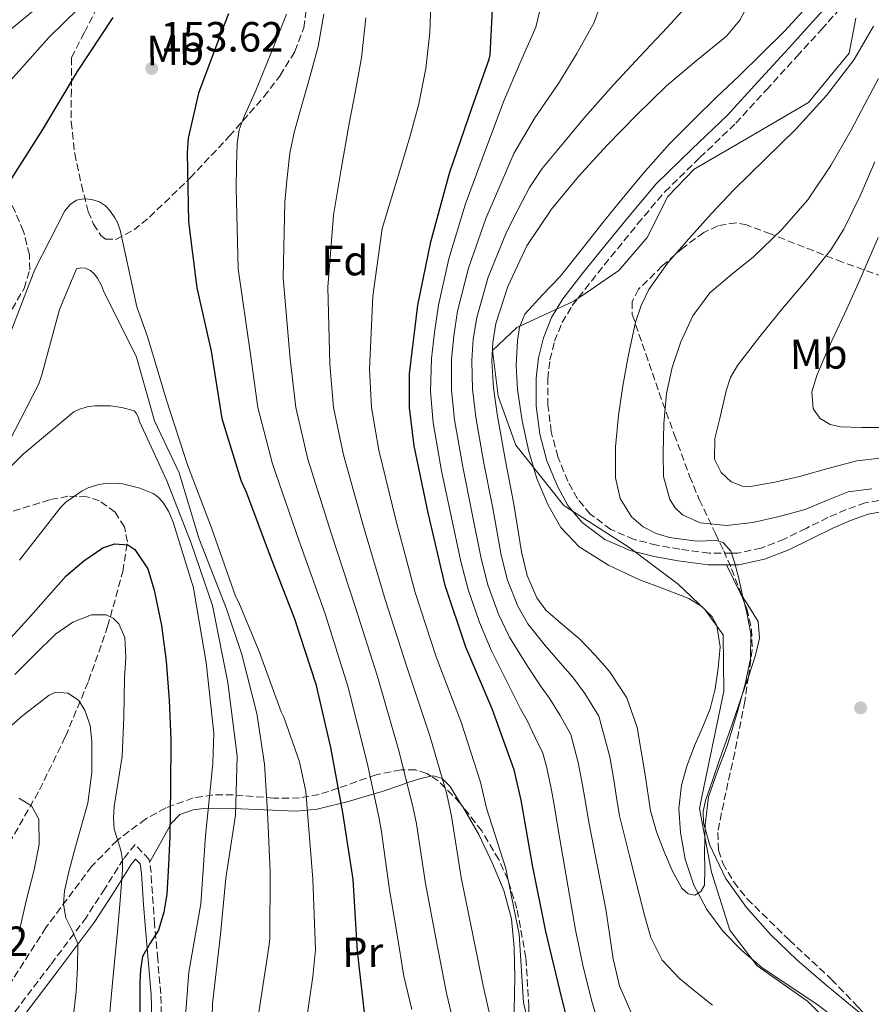
# Model space of a CAD drawing. Units: metres. Extents: x 619992 to 623418, y 4791957 to 4794305.
# Drawn here: x 622275 to 622477, y 4792404 to 4792637 of the extents above; entities that cross this region are included whole.
import ezdxf
from ezdxf.enums import TextEntityAlignment as Align

# ---------------------------------------------------------------- set-up
doc = ezdxf.new("R2010")
doc.units = ezdxf.units.M
doc.header["$MEASUREMENT"] = 0
doc.linetypes.add('DGN Style 3', pattern=[2.435890702152634, 1.739921930109024, -0.6959687720436097])
for name, color, linetype, lineweight in [('Camino', 7, 'DGN Style 3', 0), ('Cauce lineal', 142, 'Continuous', 13), ('Cauce permanente', 151, 'Continuous', 13), ('Cota de punto acotado terreno', 7, 'Continuous', 0), ('Curva de nivel directora', 30, 'Continuous', 30), ('Curva de nivel intermedia', 30, 'Continuous', 0), ('Etiqueta de uso rústico', 92, 'Continuous', 0), ('Etiqueta de zona arbolada', 92, 'Continuous', 0), ('Límite de municipio', 7, 'Continuous', 0), ('Línea de cambio de uso (parcela vista)', 92, 'Continuous', 0), ('Margen derecho', 7, 'Continuous', 0), ('Punto acotado terreno (símbolo)', 7, 'Continuous', 0), ('Zona arbolada', 92, 'DGN Style 3', 0)]:
    doc.layers.add(name, color=color, linetype=linetype, lineweight=lineweight)
doc.styles.add('Style-Arial', font='arial.ttf')

# ---------------------------------------------------------------- blocks, each defined once
blk = doc.blocks.new('5PATER')
at = {"layer": 'Cauce permanente', "linetype": 'Continuous', "lineweight": 0}
h = blk.add_hatch(color=51, dxfattribs=at)
edge = h.paths.add_edge_path()
edge.add_ellipse((0, 0), major_axis=(-0.1095731443231308, -0.1110710700762829), ratio=0.9994222409660317, start_angle=0, end_angle=360)

msp = doc.modelspace()

# ---------------------------------------------------------------- linework, layer by layer
at = {"layer": 'Camino', "color": 7, "linetype": 'DGN Style 3', "lineweight": 0}
for points in [[(622478.8999999991, 4792523.320000002, 108.2799999999989), (622475.6700000016, 4792522.790000001, 108.1499999999941), (622471.1599999988, 4792521.170000001, 107.9299999999931), (622466.8299999969, 4792519.32, 107.6999999999972), (622461.6299999979, 4792516.75, 107.1600000000035), (622456.4800000002, 4792514.210000001, 106.6100000000005), (622451.0199999998, 4792512.08, 105.8899999999994), (622445.4499999996, 4792510.86, 105.1799999999931), (622443.9499999998, 4792510.869999999, 104.9999999999999), (622438.6599999992, 4792510.9, 104.3699999999953), (622431.7500000002, 4792511.810000002, 103.6100000000006), (622426.2499999994, 4792512.76, 103.0500000000029), (622420.8799999983, 4792514.130000004, 102.5500000000028), (622415.390000001, 4792516.49, 102.050000000003), (622410.5199999983, 4792520.130000002, 101.5899999999966), (622407.4899999973, 4792523.75, 101.270000000004), (622405.2099999997, 4792527.890000002, 100.9700000000011), (622402.8700000016, 4792533.640000001, 100.6199999999953), (622401.2800000003, 4792539.570000002, 100.320000000007), (622400.489999999, 4792545.840000001, 100.050000000003), (622400.4699999989, 4792552.130000001, 99.83000000000175), (622400.9600000007, 4792556.609999999, 99.69000000000233), (622402.0699999993, 4792561.030000002, 99.57000000000694), (622403.8399999995, 4792565.460000001, 99.46000000000643), (622406.2699999991, 4792569.480000002, 99.36999999999541), (622410.7799999998, 4792575.290000001, 99.27000000000407), (622415.4200000024, 4792581.060000001, 99.19999999999709), (622421.739999999, 4792588.820000002, 99.16000000000355), (622428.1700000018, 4792596.420000001, 99.16999999999818), (622436.5, 4792604.540000001, 99.24000000000517), (622444.9800000002, 4792612.65, 99.35000000000593), (622452.2499999991, 4792620.580000001, 99.47999999999593), (622459.48, 4792628.490000002, 99.61999999999534), (622465.2800000003, 4792634.880000001, 99.72999999999585), (622471.1200000007, 4792641.360000002, 99.83999999999662)], [(622309.0599999989, 4792394.51, 174.3899999999994), (622308.7999999997, 4792406.510000001, 175.4799999999961), (622308.0500000009, 4792414.780000002, 176.1399999999994), (622307.32, 4792422.95, 176.7599999999949), (622306.969999999, 4792427.880000001, 176.9799999999959), (622306.6200000005, 4792432.840000001, 177.2100000000064), (622306.4699999985, 4792435.230000001, 177.6000000000059), (622306.0599999992, 4792438.320000002, 178.229999999996), (622302.6799999997, 4792441.9, 178.8099999999978), (622299.9499999983, 4792438.480000001, 179.7100000000064), (622295.5100000014, 4792431.430000001, 181.3999999999943), (622291.1700000007, 4792424.7, 182.9700000000011), (622282.6599999992, 4792413.400000001, 186.4700000000011), (622273.9699999989, 4792401.950000001, 190.1399999999994)]]:
    msp.add_polyline3d(points, dxfattribs=at)
at = {"layer": 'Cauce lineal', "color": 142, "linetype": 'Continuous', "lineweight": 13}
msp.add_polyline3d([(622468.8799999999, 4792400.57, 106.6900000000023), (622464.1799999997, 4792404.119999999, 106.4700000000012), (622457.6200000001, 4792408.41, 106.1699999999983), (622451.1200000001, 4792412.76, 105.8800000000047), (622446.3899999997, 4792416.77, 105.6499999999942), (622442.0300000003, 4792421.27, 105.4100000000035), (622438.1200000001, 4792426.480000001, 105.1699999999983), (622436.0599999996, 4792430.380000001, 105), (622435.0599999996, 4792432.279999999, 104.9199999999983), (622432.9699999997, 4792438.449999999, 104.679999999993), (622431.8600000005, 4792444.76, 104.4600000000064), (622431.4800000006, 4792450.380000001, 104.2599999999948), (622432.1100000005, 4792455.960000001, 104.0800000000017), (622433.5099999999, 4792460.65, 103.9199999999983), (622435.1799999997, 4792465.24, 103.7599999999948), (622437.0999999996, 4792469.59, 103.6199999999953), (622438.9600000001, 4792474.01, 103.4799999999959), (622440.1299999999, 4792478.779999999, 103.3300000000017), (622440.8200000003, 4792483.609999999, 103.1999999999971), (622441.3099999996, 4792488.66, 103.0599999999977), (622440.5, 4792493.720000001, 102.9199999999983), (622439.3700000001, 4792495.789999999, 102.8600000000006), (622436.9199999999, 4792498.279999999, 102.7700000000041), (622433.9000000004, 4792500.119999999, 102.6900000000023), (622427.9699999997, 4792502.42, 102.5299999999988), (622422.0599999996, 4792504.600000001, 102.3899999999994), (622414.8200000003, 4792508.039999999, 102.2100000000064), (622407.9199999999, 4792512.34, 102.0399999999936), (622403.5499999998, 4792516.91, 101.9100000000035), (622400.4299999997, 4792522.390000001, 101.7899999999936), (622397.8799999999, 4792528.57, 101.6600000000035), (622395.9500000002, 4792534.939999999, 101.5500000000029), (622394.3600000005, 4792542.24, 101.4199999999983), (622393.2599999999, 4792549.59, 101.3000000000029), (622392.9800000006, 4792555.34, 101.2100000000064), (622393.2599999999, 4792561.109999999, 101.1300000000047), (622393.7199999997, 4792564.390000001, 101.0800000000017), (622395.0499999998, 4792567.449999999, 101.0299999999988), (622399.1900000004, 4792572.050000001, 100.9499999999971), (622403.3700000001, 4792576.41, 100.8699999999953), (622408.3300000001, 4792582.619999999, 100.7799999999988), (622413.29, 4792588.82, 100.679999999993), (622418.4199999999, 4792595.15, 100.5899999999965), (622423.5999999996, 4792601.430000001, 100.5099999999948), (622429.2699999996, 4792607.76, 100.429999999993), (622435.25, 4792613.779999999, 100.3500000000058), (622440.4600000001, 4792618.810000001, 100.2899999999936), (622445.6799999997, 4792623.83, 100.2299999999959), (622451.1299999999, 4792629.140000001, 100.1699999999983), (622456.5599999996, 4792634.460000001, 100.1100000000006), (622461, 4792639.369999999, 100.0599999999977)], dxfattribs=at)
at = {"layer": 'Curva de nivel directora', "color": 30, "linetype": 'Continuous', "lineweight": 30, "flags": 128}
for points, elevation in [([(622407.8600000006, 4792389.17), (622403.7999999993, 4792405.490000002), (622399.9599999993, 4792421.300000001), (622396.8199999988, 4792437.01), (622394.159999999, 4792452.41), (622392.5299999996, 4792459.570000002), (622387.3199999993, 4792474.04), (622381.0099999993, 4792488.600000001), (622376.1799999991, 4792503.220000003), (622372.1499999991, 4792520.410000001), (622368.8200000009, 4792536.28), (622367.6699999998, 4792545.369999999), (622367.6699999998, 4792553.300000002), (622369.6799999992, 4792569.560000001), (622372.719999999, 4792584.570000002), (622377.2000000007, 4792600.820000002), (622382.4800000001, 4792616.250000001), (622386.5500000004, 4792627.800000003), (622386.7699999994, 4792628.820000002), (622387.5699999996, 4792644.220000003)], 125), ([(622272.3399999995, 4792597.76), (622280.88, 4792611.170000001), (622289.0400000006, 4792624.930000001), (622297.4899999995, 4792637.670000001)], 150), ([(622324.8199999991, 4792638.59), (622323.829999999, 4792635.940000001), (622323.2799999992, 4792634.53), (622317.709999999, 4792619.810000001), (622315.2799999994, 4792609.120000001), (622315.0299999992, 4792605.630000002), (622315.3099999984, 4792589.310000001), (622317.3, 4792573.660000003), (622320.6900000008, 4792558.720000002), (622323.25, 4792542.78)], 150), ([(622323.25, 4792542.78), (622327.7299999995, 4792528.16), (622329.1100000007, 4792525.150000001), (622334.6699999997, 4792510.180000001), (622340.4400000009, 4792495.300000001), (622345.5199999993, 4792479.869999999), (622348.9799999993, 4792464.86), (622351.8299999991, 4792449.439999999), (622354.29, 4792433.630000004), (622355.3200000004, 4792416.640000001), (622357.0399999993, 4792401.380000001)], 150), ([(622268.24, 4792485.380000001), (622277.3899999986, 4792495.300000001), (622286.3899999997, 4792505.5), (622290.5299999992, 4792509.09), (622295.030000001, 4792512.100000001), (622297.8699999996, 4792513.110000002), (622300.9699999997, 4792512.850000001), (622302.6699999986, 4792511.74), (622305.6900000004, 4792507.180000001), (622307.2500000006, 4792502.140000001), (622308.9299999992, 4792493.77), (622310.0699999991, 4792485.340000001), (622310.78, 4792476.070000002), (622311.1499999987, 4792466.78), (622311.1100000008, 4792455.340000001), (622310.9000000006, 4792443.9), (622310.6399999993, 4792437.020000001), (622310.2300000001, 4792430.140000001), (622309.4999999992, 4792425.840000001), (622308.2400000008, 4792421.630000002), (622306.2299999992, 4792418.54), (622304.440000001, 4792415.390000001), (622304.0099999997, 4792412.330000001), (622303.86, 4792409.250000001), (622303.8199999996, 4792401.630000001)], 175)]:
    msp.add_lwpolyline(points, dxfattribs=dict(at, elevation=elevation))
at = {"layer": 'Curva de nivel intermedia', "color": 30, "linetype": 'Continuous', "lineweight": 0, "flags": 128}
for points, elevation in [([(622268.5900000009, 4792631.130000001), (622281.4700000001, 4792641.619999998)], 140), ([(622273.1600000019, 4792622.789999999), (622282.2500000001, 4792632.99), (622292.6300000004, 4792643.109999999)], 145.0000000000003), ([(622372.8100000008, 4792643.16), (622372.4900000012, 4792634.139999999), (622371.55, 4792625.640000001), (622369.9000000005, 4792617.239999999), (622367.8399999996, 4792609.710000001), (622365.6400000004, 4792602.240000002), (622363.4200000007, 4792594.99), (622361.2000000011, 4792587.739999999), (622359.0399999998, 4792571.710000001), (622358.2500000007, 4792554.470000001), (622358.7000000001, 4792545.369999999), (622360.4300000002, 4792535.220000002), (622364.4900000015, 4792518.8), (622369.0600000002, 4792501.550000001), (622374.04, 4792486.3), (622379.9000000008, 4792470.83), (622384.530000002, 4792456.689999999), (622385.8999999999, 4792450.519999999), (622390.490000001, 4792436.23), (622393.6500000015, 4792420.689999999), (622394.6900000009, 4792404.49), (622397.010000001, 4792394.81)], 130.0000000000004), ([(622399.0899999997, 4792641.609999999), (622397.6300000001, 4792635.42), (622393.8200000015, 4792626.77), (622390.110000001, 4792618.140000001), (622385.4999999999, 4792605.730000001), (622380.900000002, 4792593.329999999), (622377.0199999996, 4792580.570000002), (622374.5300000019, 4792569.599999999), (622373.5900000008, 4792563.119999998), (622372.9100000013, 4792556.930000001), (622372.650000002, 4792549.130000001), (622373.2700000012, 4792541.720000001), (622375.2800000006, 4792530.359999999), (622377.5300000014, 4792519.62), (622379.8400000003, 4792508.859999999), (622381.5599999992, 4792502.230000001), (622384.2500000005, 4792494.480000001), (622387.0900000012, 4792487.730000001), (622391.4000000008, 4792479.25), (622394.0100000014, 4792473.99), (622395.5500000014, 4792471.239999999), (622397.5000000005, 4792467.249999999), (622399.2599999997, 4792463.55), (622400.2000000007, 4792460.019999999), (622401.3099999994, 4792454.739999999), (622402.0100000012, 4792450.789999999), (622402.7599999999, 4792446.390000001), (622404.880000001, 4792434.029999998), (622407.0100000012, 4792421.66), (622408.7500000002, 4792413.33), (622410.810000001, 4792405.050000001), (622412.4600000007, 4792399.409999999)], 120.0000000000004), ([(622448.2999999995, 4792641.49), (622445.9200000013, 4792637.09), (622442.7699999998, 4792633.300000001), (622435.5999999992, 4792627.42), (622428.5600000008, 4792621.550000001), (622421.4700000007, 4792614.59), (622414.5100000004, 4792607.470000002), (622407.750000001, 4792600.050000001), (622401.3000000003, 4792592.300000001), (622395.5100000012, 4792583.609999998), (622390.9900000016, 4792573.999999999), (622388.1700000009, 4792565.220000001), (622387.410000001, 4792560.779999998), (622387.2200000009, 4792556.300000001), (622387.5899999997, 4792550.019999998), (622388.4300000002, 4792543.76), (622390.3700000005, 4792533.119999998), (622392.4300000012, 4792522.51), (622394.2599999995, 4792511.180000001), (622395.6000000006, 4792505.619999998)], 105.0000000000011), ([(622412.9400000012, 4792640.8), (622411.4800000016, 4792636.54), (622407.3300000009, 4792629.189999999), (622402.97, 4792622.069999999), (622397.3500000008, 4792613.949999999), (622392.3799999999, 4792605.5), (622389.0700000017, 4792597.789999999), (622385.7700000004, 4792590.090000001), (622381.670000001, 4792578.380000001), (622379.0800000004, 4792568.140000001), (622378.2000000019, 4792562.339999998), (622377.6800000012, 4792556.719999999), (622377.6299999999, 4792549.430000001), (622378.3200000004, 4792542.4), (622380.3099999998, 4792531.279999998), (622382.4900000013, 4792520.579999999), (622384.6500000005, 4792509.640000001), (622386.2400000019, 4792503.359999998), (622388.79, 4792496.409999999), (622391.4000000008, 4792490.949999999), (622395.6200000008, 4792484.13), (622398.7099999997, 4792479.470000002), (622400.9200000004, 4792476.4), (622403.3700000001, 4792472.449999998), (622405.9000000004, 4792467.899999999), (622407.6600000017, 4792461.34), (622408.7100000001, 4792455.959999999), (622409.3899999994, 4792451.9), (622410.1100000015, 4792447.550000001), (622412.140000001, 4792437.05), (622414.1700000005, 4792426.560000001), (622415.1000000003, 4792420.710000001), (622415.9699999999, 4792414.850000001), (622417.4100000015, 4792408.41), (622420.0900000016, 4792402.3)], 115), ([(622432.1500000004, 4792639.05), (622428.7000000014, 4792635.319999999), (622422.3300000011, 4792628.550000001), (622415.99, 4792621.75), (622409.2300000008, 4792614.060000001), (622402.6500000004, 4792606.199999999), (622399.1600000013, 4792601.970000001), (622396.1500000005, 4792597.429999999), (622393.4000000012, 4792592.140000001), (622390.640000001, 4792586.850000001), (622386.3300000014, 4792576.189999999), (622383.6200000001, 4792566.679999999), (622382.810000001, 4792561.560000001), (622382.4500000011, 4792556.509999999), (622382.6100000021, 4792549.720000001), (622383.3800000009, 4792543.08), (622385.3400000011, 4792532.199999999), (622387.4600000001, 4792521.550000001), (622389.4500000017, 4792510.410000001), (622390.9200000003, 4792504.489999999), (622393.3299999997, 4792498.34), (622395.7100000002, 4792494.17), (622399.8400000008, 4792489.009999999), (622403.4100000004, 4792484.939999999), (622406.2900000014, 4792481.559999999), (622409.2300000008, 4792477.659999998), (622412.5400000011, 4792472.249999999), (622415.1200000005, 4792462.67), (622416.1100000007, 4792457.17), (622416.77, 4792453.009999999), (622417.4600000007, 4792448.710000001)], 110.0000000000004), ([(622338.540000001, 4792638.489999999), (622334.9400000002, 4792629.359999998), (622331.2699999999, 4792620.410000001), (622328.5099999994, 4792614.230000001), (622327.3700000017, 4792611.09), (622326.8600000021, 4792607.829999999), (622326.7500000005, 4792602.55), (622326.640000001, 4792597.27), (622327.1000000013, 4792578.179999999), (622330.0100000014, 4792557.970000001), (622331.7999999997, 4792545.369999999), (622335.2599999997, 4792532.019999999), (622341.5200000005, 4792513.980000001), (622347.7000000007, 4792496.539999999), (622353.1299999999, 4792479.390000001), (622357.6600000006, 4792461.199999998), (622360.5100000005, 4792448.020000001), (622361.1000000006, 4792444.88), (622362.9900000016, 4792431.180000001), (622364.6800000013, 4792420.970000001), (622366.3800000001, 4792410.76), (622368.28, 4792402.869999999)], 145.0000000000003), ([(622347.4100000003, 4792638.489999999), (622346.030000001, 4792630.810000001), (622343.9000000008, 4792623.02), (622341.7400000017, 4792615.259999999), (622340.3499999992, 4792610.46), (622339.3400000011, 4792605.59), (622338.750000001, 4792599.84), (622338.160000001, 4792594.09), (622337.7400000007, 4792576.029999999), (622339.4200000016, 4792556.810000001), (622340.7699999994, 4792545.369999999), (622343.6500000006, 4792533.09), (622349.1700000014, 4792515.59), (622354.8200000019, 4792498.210000001), (622360.0999999993, 4792481.689999999), (622365.0800000015, 4792464.410000001), (622368.5100000004, 4792450.91), (622369.3700000008, 4792446.76), (622371.4500000017, 4792432.630000001), (622373.9700000008, 4792419.680000001), (622376.49, 4792406.73), (622379.3399999996, 4792394.81)], 140), ([(622357.3800000013, 4792637.65), (622356.3600000021, 4792628.12), (622354.8900000014, 4792620.349999998), (622353.4200000005, 4792612.599999999), (622351.5499999997, 4792601.760000001), (622349.6800000012, 4792590.92), (622348.3900000014, 4792573.87), (622348.8400000007, 4792555.640000001), (622349.7300000002, 4792545.369999999), (622352.0400000014, 4792534.15), (622356.8300000015, 4792517.190000001), (622361.940000001, 4792499.880000001), (622367.0700000008, 4792483.990000002), (622372.4900000012, 4792467.619999998), (622376.5200000012, 4792453.800000001), (622377.6299999999, 4792448.640000001), (622379.9000000008, 4792434.090000001), (622382.5100000014, 4792421.279999998), (622385.1199999999, 4792408.46), (622387.390000001, 4792398.699999998)], 135.0000000000003), ([(622395.6000000006, 4792505.619999998), (622397.8700000015, 4792500.27), (622400.0199999996, 4792497.390000001), (622404.0600000008, 4792493.890000001), (622408.110000001, 4792490.41), (622411.6600000004, 4792486.720000001), (622415.0900000014, 4792482.86), (622419.1900000008, 4792476.600000001), (622421.5900000012, 4792469.609999999), (622422.5800000015, 4792463.999999999), (622423.5100000014, 4792458.38), (622424.1500000006, 4792454.119999997), (622424.8200000012, 4792449.869999998), (622426.2400000005, 4792444.899999999), (622428.1100000013, 4792440.039999999), (622429.8800000016, 4792435.720000001), (622432.2400000021, 4792431.529999999), (622433.6900000004, 4792430.220000002), (622435.3100000009, 4792429.899999999), (622436.680000001, 4792430.779999998), (622437.5500000005, 4792432.269999999), (622437.6800000002, 4792436.100000001), (622437.5500000005, 4792439.92), (622437.7699999996, 4792446.55), (622438.5499999997, 4792453.17), (622440.6200000016, 4792459.289999997), (622442.9599999996, 4792465.289999999), (622445.1700000003, 4792472.509999999), (622447.1900000009, 4792479.82), (622448.4800000006, 4792485.84), (622448.5300000019, 4792491.850000001), (622447.5700000008, 4792496.720000001), (622446.450000001, 4792501.579999999), (622445.5999999995, 4792505.17), (622444.6900000019, 4792508.75), (622443.7900000011, 4792511.329999999), (622441.9699999995, 4792513.390000001), (622440.4500000018, 4792513.899999999), (622438.0600000002, 4792513.759999999), (622435.6999999997, 4792513.679999999), (622429.3000000005, 4792514.609999998), (622426.16, 4792515.489999999), (622423.0599999998, 4792517.099999999), (622420.3100000005, 4792519.49), (622417.5900000003, 4792523.830000001), (622416.4999999995, 4792528.690000001), (622416.4800000016, 4792536.07), (622417.2000000014, 4792543.440000001), (622418.2499999999, 4792550.449999999), (622419.5000000015, 4792557.449999998), (622421.2699999994, 4792565.550000001), (622422.5500000003, 4792569.48), (622424.3700000019, 4792573.26), (622428.810000001, 4792579.560000001), (622433.8400000001, 4792585.289999999), (622439.1900000012, 4792591.199999999), (622444.6200000005, 4792597.009999998), (622451.9299999995, 4792604.190000001), (622459.280000001, 4792611.34), (622466.4400000002, 4792619.250000001), (622473.0400000007, 4792627.76), (622477.5800000003, 4792635.659999999)], 105.0000000000011), ([(622477.2300000016, 4792526.109999998), (622471.5800000011, 4792525.409999999), (622466.4600000003, 4792523.369999998), (622461.4000000021, 4792521.220000001), (622455.2400000021, 4792519.52), (622449.0199999993, 4792518.149999999), (622442.800000001, 4792517.449999999), (622436.5400000003, 4792518.09), (622432.3400000003, 4792519.98), (622430.6300000004, 4792521.570000002), (622429.3400000007, 4792523.59), (622427.9000000012, 4792529.039999999), (622427.7699999993, 4792534.529999998), (622427.9300000003, 4792541.59), (622428.6000000008, 4792548.65), (622429.9300000007, 4792554.83), (622431.9600000003, 4792560.869999997), (622434.8200000013, 4792567.05), (622438.8100000012, 4792572.52), (622443.9800000011, 4792576.869999999), (622449.2100000015, 4792581.060000001), (622455.9100000003, 4792587.52), (622462.0400000014, 4792594.539999999), (622467.5100000009, 4792602.619999998), (622472.3400000011, 4792611.05), (622475.5799999998, 4792617.160000001), (622478.8200000009, 4792623.279999998)], 110.0000000000004), ([(622479.2900000003, 4792533.38), (622473.6300000009, 4792532.74), (622466.8300000014, 4792530.909999999), (622460.060000001, 4792528.989999999), (622454.2699999998, 4792527.659999999), (622448.4500000015, 4792526.689999999), (622446.5700000017, 4792526.720000001), (622443.8700000016, 4792527.76), (622441.5, 4792529.949999998), (622439.9800000002, 4792533.100000001), (622440.0400000005, 4792537.98), (622441.2100000017, 4792542.749999999), (622442.6900000015, 4792549.27), (622443.770000001, 4792552.430000001), (622445.4100000017, 4792555.329999999), (622450.6799999999, 4792562.17), (622456.0600000002, 4792568.829999999), (622461.8700000015, 4792575.649999999), (622467.4900000007, 4792582.660000001), (622470.6, 4792587.599999999), (622474.4500000011, 4792595.470000001), (622477.9200000003, 4792603.52)], 115), ([(622273.1100000005, 4792562.84), (622278.9600000001, 4792578.039999999), (622286.0700000002, 4792591.960000001), (622287.3500000008, 4792593.4), (622288.8500000006, 4792594.429999999), (622290.4800000001, 4792594.749999999), (622291.7600000009, 4792594.720000001), (622292.7199999997, 4792594.560000001), (622294.2300000007, 4792594.039999999), (622295.6700000003, 4792593.119999999), (622296.7200000007, 4792591.999999999), (622297.9099999998, 4792590.300000001), (622298.510000001, 4792589.119999998), (622299.1500000004, 4792587.359999999), (622299.7000000002, 4792584.8), (622303.0900000011, 4792569.180000001), (622305.6200000012, 4792562.140000001), (622310.1000000006, 4792547.07), (622315.0900000016, 4792531.770000001), (622320.8200000004, 4792516.890000001), (622326.4500000009, 4792500.67), (622327.28, 4792499.230000001), (622332.0499999999, 4792487.580000001), (622337.2700000014, 4792473.34), (622337.9400000019, 4792472.029999998), (622341.65, 4792461.469999999), (622343.1200000008, 4792454.429999999), (622343.5099999999, 4792449.439999999), (622344.8200000018, 4792433.689999999), (622345.4299999997, 4792416.989999999), (622344.8200000018, 4792410.65), (622342.5199999996, 4792394.970000001)], 155.0000000000003), ([(622482.7900000005, 4792540.619999999), (622474.810000001, 4792540.609999998), (622469.820000002, 4792540.769999999), (622467.3800000013, 4792541.359999999), (622464.9900000019, 4792542.779999998), (622463.3500000013, 4792545.05), (622463.0400000005, 4792549.050000001), (622464.1900000017, 4792552.929999999), (622465.9100000005, 4792557.05), (622467.7099999998, 4792561.149999999), (622471.2700000005, 4792568.720000001), (622474.7199999993, 4792576.319999999), (622478.6900000012, 4792585.58)], 120.0000000000003), ([(622272.8500000013, 4792537.269999999), (622279.8600000007, 4792550.970000001), (622280.6299999997, 4792553.08), (622280.8200000018, 4792553.95), (622284.8200000006, 4792568.600000001), (622288.8200000017, 4792578.199999999), (622289.8699999999, 4792578.460000001), (622290.9900000019, 4792578.329999999), (622292.1100000017, 4792577.819999999), (622293.0400000016, 4792576.99), (622293.8100000005, 4792576), (622294.7400000005, 4792574.27), (622295.2200000009, 4792572.96), (622303.0300000006, 4792557.279999998), (622307.32, 4792542.210000001)], 160.0000000000002), ([(622320.6600000017, 4792388.189999999), (622321.0100000004, 4792404.28), (622322.9300000004, 4792420.57), (622324.2100000011, 4792433.909999999), (622326.5, 4792448.850000001), (622326.8600000021, 4792462.819999999), (622324.6900000018, 4792480.27), (622321.0599999996, 4792498.499999999), (622315.9900000002, 4792513.24), (622310.2000000011, 4792527.98), (622303.7300000002, 4792542.01), (622303.5400000003, 4792542.880000001), (622303.0300000006, 4792543.930000001), (622302.4800000007, 4792544.54), (622299.5400000014, 4792545.369999999), (622296.9100000006, 4792545.720000001), (622293.2000000003, 4792545.76), (622291.3099999994, 4792545.53), (622289.3899999993, 4792544.92), (622288.2100000014, 4792544.350000001), (622276.1799999994, 4792534.329999999), (622272.5600000008, 4792530.65)], 165), ([(622307.32, 4792542.210000001), (622313.1000000001, 4792529.91), (622317.8000000007, 4792514.4), (622324.3200000008, 4792497.720000001), (622327.9500000007, 4792486.859999998), (622331.5700000017, 4792472.9), (622333.3799999999, 4792460.880000002), (622334.0999999996, 4792449.63), (622334.7099999998, 4792435.480000001), (622334.6400000006, 4792419.640000001), (622334.4500000007, 4792418.23), (622334.1300000009, 4792416.06), (622331.6699999999, 4792400.06)], 160.0000000000003), ([(622275.2800000008, 4792509.239999999), (622285.1400000004, 4792521.789999999), (622286.3200000004, 4792522.91), (622290.1300000015, 4792525.59), (622291.5700000008, 4792526.300000001), (622294.100000001, 4792527.13), (622295.1200000005, 4792527.32), (622298.4200000018, 4792527.449999999), (622299.7300000016, 4792527.289999999), (622303.8300000008, 4792526.27), (622306.9600000001, 4792524.990000002), (622307.7000000001, 4792524.51), (622308.3400000014, 4792523.96), (622309.230000001, 4792522.91), (622310.6100000001, 4792520.8), (622311.7000000009, 4792518.199999998), (622316.5300000011, 4792502.65), (622316.7500000001, 4792501.180000001), (622319.5399999997, 4792484.960000001), (622321.3300000001, 4792468.220000001), (622321.14, 4792461.050000001), (622319.41, 4792443.960000001), (622318.2600000012, 4792427.869999997), (622315.4400000003, 4792411.67), (622314.1600000019, 4792395.100000001)], 170.0000000000003), ([(622296.3699999999, 4792398.679999999), (622297.4400000004, 4792410), (622298.52, 4792421.33), (622299.1500000004, 4792428.599999999), (622299.7300000016, 4792435.859999998), (622299.6800000002, 4792438.21), (622299.3499999993, 4792440.559999999), (622298.5300000012, 4792443.050000002), (622297.7500000012, 4792445.519999999), (622297.5700000002, 4792448.21), (622297.7100000009, 4792450.899999999), (622298.690000002, 4792456.789999999), (622299.5999999996, 4792462.71), (622300.0500000011, 4792472.010000001), (622300.1500000017, 4792481.329999999), (622300.5000000005, 4792486.15), (622300.2600000012, 4792490.940000001), (622298.8700000009, 4792494.13), (622297.5000000007, 4792495.509999999), (622295.810000001, 4792496.289999999), (622292.3399999997, 4792496.28), (622287.9400000009, 4792494.51), (622283.8600000017, 4792491.73), (622278.9900000012, 4792486.930000001), (622274.2300000003, 4792482.16)], 180.0000000000002), ([(622283.9400000023, 4792477.949999999), (622282.3200000017, 4792477.27), (622276.0900000001, 4792472.46), (622270.0700000006, 4792467.189999999)], 185.0000000000003), ([(622287.1800000009, 4792393.279999998), (622288.7200000009, 4792407.119999998), (622289.0700000019, 4792412.789999999), (622289.11, 4792418.449999998), (622287.8200000002, 4792421.52), (622286.26, 4792424.56), (622285.7700000005, 4792427.749999999), (622285.9400000004, 4792430.930000001), (622287.02, 4792435.430000001), (622288.1800000002, 4792439.92), (622289.8300000018, 4792445.81), (622291.4700000002, 4792451.699999999), (622292.4600000004, 4792458.960000001), (622292.4300000013, 4792466.319999999), (622292.0700000015, 4792470.09), (622290.820000002, 4792473.73), (622289.2700000008, 4792476.080000001), (622286.7899999998, 4792477.75), (622283.9400000023, 4792477.949999999)], 185.0000000000003), ([(622275.2200000006, 4792421.24), (622276.9300000004, 4792428.580000001), (622278.77, 4792435.890000001), (622279.9600000014, 4792441.88), (622279.8899999998, 4792447.92), (622278.1300000007, 4792451.029999998), (622275.1900000015, 4792452.88)], 190), ([(622417.4600000007, 4792448.710000001), (622419.8300000001, 4792439.249999999), (622422.2000000015, 4792429.800000001), (622423.48, 4792424.84), (622424.8600000015, 4792419.91), (622427.5599999992, 4792414.539999999), (622431.700000001, 4792410.08), (622435.5700000002, 4792406.910000001), (622439.4800000017, 4792403.84)], 110.0000000000004)]:
    msp.add_lwpolyline(points, dxfattribs=dict(at, elevation=elevation))
at = {"layer": 'Límite de municipio', "color": 7, "linetype": 'Continuous', "lineweight": 0}
msp.add_polyline3d([(622473.4299999997, 4792637.550000001, 102.37), (622471.870000001, 4792629.27, 104.09), (622462.2100000009, 4792617.58, 104.02), (622448.3099999987, 4792609.41, 101.76), (622435.1700000018, 4792601.76, 99.77000000000001), (622428.8900000006, 4792595.33, 99.80000000000001), (622424.0300000012, 4792585.609999999, 101.12), (622417.2600000016, 4792577.77, 100.92), (622414.2600000016, 4792575.720000001, 100.44), (622410.4600000009, 4792573.130000001, 99.72), (622406.6499999985, 4792570.529999999, 99.35000000000002), (622393.120000001, 4792564.27, 101.49), (622387.3299999982, 4792558.859999999, 105), (622388.7100000009, 4792548.16, 104.43), (622388.7199999989, 4792548.07, 104.43), (622392.9200000018, 4792536.41, 103.07), (622404.2800000012, 4792522.17, 101.24), (622404.7199999989, 4792521.880000001, 101.2), (622419.6499999985, 4792512.290000001, 102.41), (622431.3200000003, 4792503.52, 102.88), (622437.75, 4792497.49, 102.81), (622442.0100000016, 4792491.560000001, 103.29), (622442.1600000003, 4792478.199999999, 103.87), (622436.9400000013, 4792453.15, 105.61), (622436.370000001, 4792450.41, 105.65), (622439.2100000009, 4792435.310000001, 105.5), (622443.5599999987, 4792421.619999999, 105.7), (622450.0199999996, 4792413.17, 105.96), (622461.9400000013, 4792404.779999999, 106.55), (622469.2699999996, 4792397.609999999, 107.11)], dxfattribs=at)
at = {"layer": 'Línea de cambio de uso (parcela vista)', "color": 92, "linetype": 'Continuous', "lineweight": 0}
for points in [[(622446.3443999998, 4792500.9341, 105.8366999999998), (622446.1100000005, 4792501.289999999, 105.8399999999965), (622444.4400000004, 4792504.699999999, 105.9400000000023), (622442.7800000003, 4792508.119999999, 106.0299999999988)], [(622447.9708000004, 4792481.6259, 105.9704999999958), (622449.6299999999, 4792486.689999999, 105.9100000000035), (622450.6200000001, 4792490.720000001, 105.8800000000047), (622450.2699999996, 4792494.689999999, 105.8399999999965), (622448.2699999996, 4792498.01, 105.8099999999977), (622446.3443999998, 4792500.9341, 105.8366999999998)], [(622476.7874999996, 4792400.165200001, 107.8583999999973), (622473.1200000001, 4792403.050000001, 107.6399999999994), (622466.25, 4792408.779999999, 107.570000000007), (622459.4199999999, 4792414.57, 107.5099999999948), (622453.29, 4792420.539999999, 107.2400000000052), (622447.5199999996, 4792426.980000001, 106.929999999993), (622442.5700000003, 4792433.939999999, 106.5800000000017), (622438.8099999996, 4792441.699999999, 106.2299999999959), (622437.3499999996, 4792447.029999999, 106.0299999999988), (622437.2599999999, 4792449.730000001, 105.9600000000064), (622437.79, 4792452.33, 105.9100000000035), (622439.5199999996, 4792457.25, 105.8800000000047), (622441.25, 4792462.180000001, 105.9100000000035), (622443.4900000002, 4792468.58, 105.9900000000052), (622445.7300000006, 4792474.980000001, 106.0399999999936), (622447.7100000001, 4792480.83, 105.9799999999959), (622447.9708000004, 4792481.6259, 105.9704999999958)], [(622372.8414000003, 4792458.0492, 135.9336999999941), (622370.3300000001, 4792457.560000001, 137.5399999999936), (622367.0999999996, 4792456.460000001, 140), (622365.6399999997, 4792455.970000001, 140.8600000000006), (622361, 4792454.380000001, 143.679999999993), (622359.2400000002, 4792453.869999999, 145), (622353.4500000002, 4792452.189999999, 149.9100000000035), (622345.8300000001, 4792450.289999999, 154.429999999993), (622340.8499999996, 4792449.779999999, 157.3800000000047), (622333.3600000005, 4792450.100000001, 161.8300000000017), (622325.8600000005, 4792450.41, 166.2700000000041), (622319.5599999996, 4792450.470000001, 169.9900000000052), (622316.4199999999, 4792450.109999999, 171.8399999999965), (622313.3200000003, 4792449.01, 173.6900000000023), (622311.2199999997, 4792446.880000001, 175.1100000000006), (622309.7300000006, 4792444.08, 176.1199999999953), (622307.9400000004, 4792440.84, 177.1000000000058), (622306.1500000004, 4792437.609999999, 178.0899999999965)], [(622380.0531000001, 4792451.2411, 134.2213999999949), (622377.2599999999, 4792455.689999999, 134.7400000000052), (622375.4600000001, 4792457.539999999, 135), (622375.4199999999, 4792457.550000001, 135), (622373.4100000003, 4792458.16, 135.570000000007), (622372.8414000003, 4792458.0492, 135.9336999999941)], [(622376.3899999997, 4792333.33, 147.8800000000047), (622380.8200000003, 4792337.630000001, 145.5899999999965), (622385.2599999999, 4792341.939999999, 143.2899999999936), (622387.9900000002, 4792346.039999999, 141.7899999999936), (622389.1500000004, 4792349.77, 141.0200000000041), (622390.4400000004, 4792362.029999999, 139.320000000007), (622391.3799999999, 4792374.470000001, 137.5299999999988), (622392.04, 4792386.859999999, 135.7400000000052), (622392.4000000004, 4792398.710000001, 133.0500000000029), (622392.6200000001, 4792410.539999999, 130.3000000000029), (622392.5199999996, 4792417.42, 129.6000000000058), (622391.8499999996, 4792424.300000001, 129.9799999999959), (622390.0300000003, 4792431, 131.1499999999942), (622387.3700000001, 4792437.42, 132.6699999999983), (622384.1399999997, 4792444.230000001, 133.4100000000035), (622380.3300000001, 4792450.800000001, 134.1699999999983), (622380.0531000001, 4792451.2411, 134.2213999999949)]]:
    msp.add_polyline3d(points, dxfattribs=at)
at = {"layer": 'Margen derecho', "color": 7, "linetype": 'Continuous', "lineweight": 0}
for points in [[(622479.0500000011, 4792520.550000002, 108.2799999999989), (622476.36, 4792520.12, 108.1499999999941), (622472.16, 4792518.600000001, 107.9299999999931), (622467.9800000002, 4792516.820000002, 107.6999999999972), (622462.8500000006, 4792514.28, 107.1600000000035), (622457.589999999, 4792511.689999999, 106.6100000000005), (622451.8199999998, 4792509.430000001, 105.8600000000007), (622445.739999998, 4792508.100000001, 105.1100000000007), (622444.8500000006, 4792508.11, 104.9999999999999), (622438.4699999992, 4792508.140000002, 104.2599999999947), (622431.3299999977, 4792509.080000001, 103.5000000000001), (622425.6799999995, 4792510.070000002, 102.949999999997), (622419.9999999999, 4792511.510000001, 102.4299999999931), (622414.0000000007, 4792514.09, 101.9100000000035), (622408.6099999994, 4792518.12, 101.4299999999929), (622405.1999999986, 4792522.180000002, 101.0899999999965), (622402.7199999974, 4792526.700000001, 100.8000000000028), (622400.2600000009, 4792532.760000001, 100.4600000000064), (622398.5699999989, 4792539.03, 100.179999999993), (622397.7300000008, 4792545.660000003, 99.92999999999309), (622397.7100000007, 4792552.28, 99.72000000000122), (622398.2399999981, 4792557.100000001, 99.58999999999644), (622399.4499999996, 4792561.880000004, 99.47999999999593), (622401.3699999996, 4792566.690000001, 99.38999999999945), (622403.9899999971, 4792571.050000001, 99.3099999999976), (622408.6200000006, 4792577.000000001, 99.24000000000517), (622413.280000001, 4792582.790000003, 99.19999999999709), (622419.6199999999, 4792590.58, 99.19000000000221), (622426.1499999989, 4792598.300000003, 99.22000000000112), (622434.5799999977, 4792606.520000001, 99.3099999999976), (622443.010000001, 4792614.580000001, 99.42999999999297), (622450.2199999974, 4792622.440000001, 99.55999999999779), (622457.4400000013, 4792630.350000001, 99.6999999999972), (622463.2399999973, 4792636.730000002, 99.80000000000284), (622468.9400000013, 4792643.060000002, 99.89999999999418)], [(622306.7899999979, 4792394.480000001, 174.3899999999994), (622306.530000001, 4792406.380000001, 175.4799999999961), (622305.8, 4792414.580000003, 176.1399999999994), (622305.0599999981, 4792422.77, 176.7599999999949), (622304.6999999981, 4792427.720000003, 176.9799999999959), (622304.3599999984, 4792432.690000001, 177.2100000000064), (622304.2100000008, 4792435.010000002, 177.6000000000059), (622303.909999999, 4792437.290000001, 178.229999999996), (622302.8200000006, 4792438.449999999, 178.8099999999978), (622301.8000000013, 4792437.170000001, 179.7100000000064), (622297.4200000003, 4792430.210000004, 181.3999999999943), (622293.0300000004, 4792423.410000001, 182.9700000000011), (622284.4699999974, 4792412.040000003, 186.4700000000011), (622275.8099999983, 4792400.620000001, 190.1399999999994)]]:
    msp.add_polyline3d(points, dxfattribs=at)
at = {"layer": 'Zona arbolada', "color": 92, "linetype": 'DGN Style 3', "lineweight": 0}
for points in [[(622293.7100000001, 4792640.039999999, 155.4600000000064), (622290.6699999999, 4792634.09, 155.4900000000052), (622287.6299999999, 4792628.140000001, 155.5200000000041), (622287.5999999996, 4792620.550000001, 156.320000000007), (622287.5700000003, 4792612.970000001, 157.1199999999953), (622288.3899999997, 4792605.480000001, 158.0800000000017), (622290, 4792598.060000001, 159.0399999999936), (622291.6200000001, 4792591.77, 159.2599999999948), (622292.8600000005, 4792588.789999999, 159.0800000000017), (622294.5499999998, 4792586.09, 158.7899999999936), (622295.6500000004, 4792585.220000001, 158.6100000000006), (622298.1500000004, 4792585.17, 158.25), (622302.4400000004, 4792587.390000001, 157.6300000000047), (622306.1299999999, 4792590.439999999, 156.929999999993), (622315.75, 4792599.720000001, 153.8600000000006), (622325.0099999999, 4792609.58, 150.9799999999959), (622333.2199999997, 4792618.92, 149.7200000000012), (622337.0499999998, 4792623.939999999, 149.5399999999936), (622340.5599999996, 4792629.680000001, 149.6300000000047), (622342.7000000002, 4792635.230000001, 149.8699999999953), (622343.7199999997, 4792643.619999999, 150.2799999999988)], [(622272.3051000005, 4792566.568600001, 156.2045000000071), (622276.4299999997, 4792573.550000001, 155.8399999999965), (622277.75, 4792577.960000001, 155.5800000000017), (622277.6699999999, 4792581.539999999, 155.320000000007), (622276.2699999996, 4792587.060000001, 154.820000000007), (622273.9400000004, 4792592.430000001, 154.179999999993), (622270.3700000001, 4792598.82, 153.2299999999959), (622267.3300000001, 4792603.199999999, 152.4900000000052), (622262.1399999997, 4792608.880000001, 151.3500000000058), (622256.0800000001, 4792613.16, 150.2100000000064), (622251.9900000002, 4792614.180000001, 149.4600000000064), (622248.6399999997, 4792613.84, 148.8300000000017), (622243.5599999996, 4792611.949999999, 147.9799999999959), (622238.9299999997, 4792608.939999999, 147.4600000000064), (622234.8799999999, 4792605.619999999, 147.4600000000064), (622229.6399999997, 4792600.25, 148.1399999999994), (622227.7000000002, 4792597.199999999, 148.5599999999977), (622227.2001, 4792595.901000001, 148.7001000000018)], [(622484.4400000004, 4792574.680000001, 129.0200000000041), (622470.2699999996, 4792579.76, 125.5099999999948), (622458.9000000004, 4792584.220000001, 120.8999999999942), (622453.2300000006, 4792586.449999999, 118.5500000000029), (622447.5499999998, 4792588.59, 117.0599999999977), (622445.0899999999, 4792589.100000001, 116.75), (622440.7300000006, 4792588.380000001, 116.3999999999942), (622437.4299999997, 4792586.77, 116.2700000000041), (622432.4900000002, 4792583.17, 116.2200000000012), (622427.5800000001, 4792578.859999999, 116.2899999999936), (622421.9699999997, 4792573.34, 116.3899999999994), (622420.4100000003, 4792570.430000001, 116.4700000000012), (622420.4800000006, 4792567.34, 116.6100000000006), (622423.6500000004, 4792558.09, 117.1600000000035), (622426.8099999996, 4792548.850000001, 117.6999999999971), (622430.4299999997, 4792538.99, 117), (622434.0499999998, 4792529.130000001, 116.2899999999936), (622436.3399999999, 4792523.550000001, 115.2700000000041), (622440.1900000004, 4792515.52, 112.6300000000047), (622442.1200000001, 4792511.439999999, 111.5200000000041), (622443.9699999997, 4792507.180000001, 110.9799999999959), (622446.3443999998, 4792500.9341, 110.8678999999975)], [(622271.7000000002, 4792440.119999999, 196.3000000000029), (622280.0800000001, 4792454.83, 193.9900000000052), (622286.2199999997, 4792467.49, 190.8999999999942), (622291.6699999999, 4792480.550000001, 187.4600000000064), (622296.1900000004, 4792493.480000001, 184.9700000000012), (622299.79, 4792506.539999999, 182.3999999999942), (622300.8799999999, 4792513.560000001, 180.6100000000006), (622300.1600000003, 4792517.100000001, 179.6699999999983), (622297.9400000004, 4792520.550000001, 178.820000000007), (622294.2599999999, 4792523.289999999, 178), (622291.2999999998, 4792524.230000001, 177.4199999999983), (622286.7800000003, 4792524.34, 176.5599999999977), (622282.4500000002, 4792523.5, 175.679999999993), (622272.2300000006, 4792520.32, 173.0299999999988)], [(622280.0800000001, 4792454.83, 193.9900000000052), (622286.2199999997, 4792467.49, 190.8999999999942), (622291.6699999999, 4792480.550000001, 187.4600000000064), (622296.1900000004, 4792493.480000001, 184.9700000000012), (622299.79, 4792506.539999999, 182.3999999999942), (622300.8799999999, 4792513.560000001, 180.6100000000006), (622300.1600000003, 4792517.100000001, 179.6699999999983), (622297.9400000004, 4792520.550000001, 178.820000000007), (622294.2599999999, 4792523.289999999, 178), (622291.2999999998, 4792524.230000001, 177.4199999999983), (622286.7800000003, 4792524.34, 176.5599999999977), (622282.4500000002, 4792523.5, 175.679999999993), (622272.2300000006, 4792520.32, 173.0299999999988)], [(622446.3443999998, 4792500.9341, 110.8678999999975), (622447.5700000003, 4792497.710000001, 110.8099999999977), (622448.7000000002, 4792492.890000001, 110.8099999999977), (622448.8899999997, 4792488.050000001, 110.8500000000058), (622447.9708000004, 4792481.6259, 110.9392999999982)], [(622447.9708000004, 4792481.6259, 110.9392999999982), (622447.1399999997, 4792475.82, 111.0200000000041), (622444.7300000006, 4792463.600000001, 111.1699999999983), (622442.6100000005, 4792454.140000001, 111.2599999999948), (622440.7000000002, 4792444.720000001, 111.3699999999953), (622440.9000000004, 4792440.529999999, 111.4700000000012), (622441.9400000004, 4792437.439999999, 111.5899999999965), (622444.5, 4792433.02, 111.7799999999988), (622447.7400000002, 4792428.970000001, 111.9400000000023), (622457.6900000004, 4792419.230000001, 112.3000000000029), (622467.6500000004, 4792409.970000001, 112.5800000000017), (622473.9199999999, 4792403.5, 112.6399999999994), (622476.7874999996, 4792400.165200001, 112.6741000000038)], [(622372.8414000003, 4792458.0492, 147.4397999999928), (622371.8200000003, 4792458.720000001, 148), (622369.0899999999, 4792459.560000001, 149.6999999999971), (622365.7100000001, 4792459.600000001, 152.0200000000041), (622359.7999999998, 4792458.41, 156.4499999999971), (622350.8300000001, 4792455.220000001, 163.4100000000035), (622346.2699999996, 4792453.77, 166.7599999999948), (622341.6299999999, 4792452.91, 169.8600000000006), (622335.5499999998, 4792452.880000001, 173.4900000000052), (622325.9500000002, 4792453.619999999, 178.6199999999953), (622321.1399999997, 4792453.619999999, 180.9700000000012), (622316.4800000006, 4792452.91, 183.1100000000006), (622309.9500000002, 4792450.539999999, 185.8800000000047), (622305.1799999997, 4792447.930000001, 187.7899999999936), (622298.4199999999, 4792442.880000001, 190.4199999999983), (622292.4100000003, 4792436.720000001, 192.8399999999965), (622281.5899999999, 4792422.24, 197.5800000000017), (622271.8700000001, 4792407.08, 201.4799999999959)], [(622380.0531000001, 4792451.2411, 143.9554999999964), (622379.6500000004, 4792451.76, 144.1300000000047), (622374.5, 4792456.960000001, 146.5299999999988), (622372.8414000003, 4792458.0492, 147.4397999999928)], [(622271.7000000002, 4792440.119999999, 196.3000000000029), (622280.0800000001, 4792454.83, 193.9900000000052)], [(622357.0213000001, 4792311.041400001, 152.902900000001), (622357.0300000003, 4792311.050000001, 152.8999999999942), (622364.9299999997, 4792319.15, 151.2400000000052), (622376, 4792330.640000001, 150.0599999999977), (622381.3399999999, 4792336.720000001, 149.570000000007), (622386.4299999997, 4792343.4, 148.679999999993), (622388.6900000004, 4792347.15, 148), (622391.3899999997, 4792353.980000001, 146.6300000000047), (622393.4100000003, 4792364.680000001, 144.4499999999971), (622394.4900000002, 4792375.66, 142.5299999999988), (622395.6299999999, 4792389.550000001, 140.75), (622395.9699999997, 4792403.439999999, 139.3300000000017), (622395.2800000003, 4792415.08, 138.6300000000047), (622393.1500000004, 4792426.730000001, 138.6900000000023), (622390.9600000001, 4792433.57, 139.3000000000029), (622388.8399999999, 4792438.34, 140.1399999999994), (622384.7999999998, 4792445.130000001, 141.8999999999942), (622380.0531000001, 4792451.2411, 143.9554999999964)]]:
    msp.add_polyline3d(points, dxfattribs=at)

# ---------------------------------------------------------------- block references
at = {"layer": 'Punto acotado terreno (símbolo)', "color": 7, "linetype": 'Continuous', "lineweight": 0, "xscale": 10, "yscale": 10, "zscale": 10}
for p in [(622306.6400000004, 4792625.630000002, 153.6199999999958), (622474.5699999996, 4792474.25, 106.5299999999988)]:
    msp.add_blockref('5PATER', p, dxfattribs=at)

# ---------------------------------------------------------------- texts
at = {"layer": 'Cota de punto acotado terreno', "color": 7, "linetype": 'Continuous', "lineweight": 0, "style": 'Style-Arial'}
for s, p in [('153.62', (622308.6900000006, 4792629.63, 153.6199999999953)), ('197.22', (622248.2199999979, 4792415.48, 197.2200000000012))]:
    msp.add_text(s, height=7.000000000000002, dxfattribs=at).set_placement(p)
at = {"layer": 'Etiqueta de uso rústico', "color": 92, "linetype": 'Continuous', "lineweight": 0, "style": 'Style-Arial'}
for s, p in [('Mb', (622312.1928608806, 4792629.951047392, 152.429999999993)), ('Mb', (622464.6228608788, 4792558.01104739, 119.0899999999965)), ('Pr', (622356.6080564639, 4792416.40384725, 150.8999999999942))]:
    msp.add_text(s, height=7.000000000000002, rotation=0.60489, dxfattribs=at).set_placement(p, align=Align.MIDDLE_CENTER)
at = {"layer": 'Etiqueta de zona arbolada', "color": 92, "linetype": 'Continuous', "lineweight": 0, "style": 'Style-Arial'}
msp.add_text('Fd', height=7.000000000000002, dxfattribs=at).set_placement((622352.3574413667, 4792580.140010002, 134.1000000000058), align=Align.MIDDLE_CENTER)

doc.saveas('drawing.dxf')
